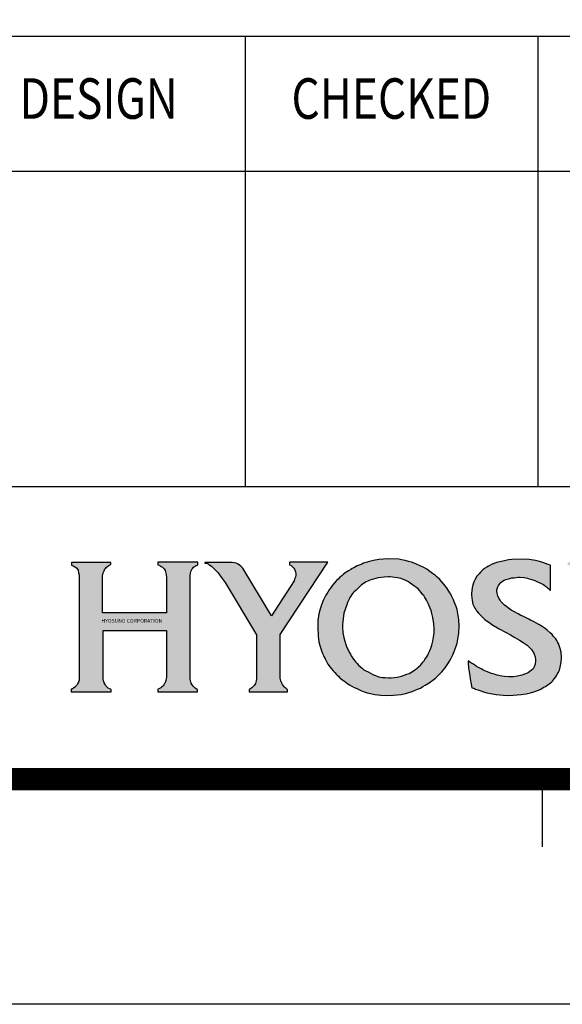
# Model space of a CAD drawing. Units: millimetres. Extents: x 0 to 4557, y -1871 to 1365.
# Drawn here: x 994 to 1151, y 0 to 284 of the extents above; entities that cross this region are included whole.
import ezdxf
from ezdxf.enums import TextEntityAlignment as Align

# ---------------------------------------------------------------- set-up
doc = ezdxf.new("R2010")
doc.units = ezdxf.units.MM
doc.header["$LTSCALE"] = 5
doc.header["$PDMODE"] = 1
doc.linetypes.add('PHANTOM', pattern=[2.5, 1.25, -0.25, 0.25, -0.25, 0.25, -0.25])
doc.layers.get('0').update_dxf_attribs({"color": 3, "linetype": 'CONTINUOUS'})
doc.layers.get('DEFPOINTS').update_dxf_attribs({"linetype": 'CONTINUOUS'})
for name, color, linetype in [('3', 6, 'PHANTOM'), ('D', 7, 'CONTINUOUS'), ('TL', 2, 'CONTINUOUS'), ('TL1', 4, 'CONTINUOUS'), ('TXT', 7, 'CONTINUOUS')]:
    doc.layers.add(name, color=color, linetype=linetype)
doc.styles.add('ROMANS', font='romans.shx', dxfattribs={"bigfont": 'whgtxt.shx'})

# ---------------------------------------------------------------- blocks, each defined once
blk = doc.blocks.new('HYOSUNG')
at = {"layer": '3'}
h = blk.add_hatch(color=160, dxfattribs=at)
h.paths.add_polyline_path([(691.092, -21.382), (691.092, -23.4), (691.079, -23.457), (691.065, -23.523), (691.054, -23.571), (691.032, -23.618), (691.003, -23.68), (690.951, -23.746), (690.917, -23.786), (690.885, -23.808), (690.845, -23.837), (690.791, -23.863), (690.719, -23.897), (690.719, -24.006), (692.411, -24.006), (692.411, -23.902), (692.362, -23.886), (692.315, -23.849), (692.268, -23.806), (692.229, -23.77), (692.192, -23.715), (692.146, -23.639), (692.135, -23.576), (692.103, -23.47), (692.103, -19.045), (692.113, -18.954), (692.134, -18.864), (692.157, -18.815), (692.178, -18.772), (692.219, -18.723), (692.252, -18.684), (692.293, -18.652), (692.326, -18.625), (692.373, -18.607), (692.427, -18.587), (692.427, -18.475), (690.716, -18.475), (690.716, -18.588), (690.786, -18.605), (690.826, -18.627), (690.871, -18.651), (690.92, -18.682), (690.96, -18.726), (690.998, -18.76), (691.037, -18.83), (691.072, -19.001), (691.088, -19.146), (691.088, -20.629), (688.365, -20.629), (688.365, -19.052), (688.387, -18.932), (688.423, -18.837), (688.453, -18.76), (688.496, -18.719), (688.531, -18.686), (688.57, -18.649), (688.645, -18.601), (688.72, -18.57), (688.72, -18.485), (687.038, -18.485), (687.038, -18.593), (687.109, -18.62), (687.245, -18.709), (687.314, -18.811), (687.337, -18.919), (687.359, -19.021), (687.359, -23.507), (687.335, -23.592), (687.296, -23.665), (687.267, -23.721), (687.223, -23.767), (687.181, -23.811), (687.125, -23.846), (687.075, -23.876), (687.023, -23.891), (687.023, -24.003), (688.725, -24.003), (688.725, -23.907), (688.67, -23.884), (688.603, -23.848), (688.547, -23.798), (688.495, -23.751), (688.468, -23.7), (688.425, -23.621), (688.404, -23.543), (688.384, -23.471), (688.384, -21.382)])
h.paths.add_polyline_path([(695.571, -20.755), (694.353, -18.725), (694.302, -18.675), (694.261, -18.634), (694.217, -18.597), (694.146, -18.558), (694.072, -18.517), (693.993, -18.493), (693.896, -18.477), (692.733, -18.477), (692.733, -18.513), (692.822, -18.53), (692.868, -18.539), (692.905, -18.569), (692.945, -18.601), (693.039, -18.666), (693.092, -18.717), (693.172, -18.795), (693.23, -18.851), (693.278, -18.914), (693.323, -18.974), (693.424, -19.111), (693.591, -19.337), (694.941, -21.575), (694.941, -23.45), (694.927, -23.538), (694.889, -23.649), (694.852, -23.721), (694.814, -23.764), (694.781, -23.801), (694.739, -23.836), (694.7, -23.868), (694.629, -23.904), (694.629, -24.002), (696.265, -24.002), (696.265, -23.92), (696.197, -23.872), (696.159, -23.832), (696.121, -23.795), (696.083, -23.757), (696.026, -23.671), (695.976, -23.533), (695.949, -23.427), (695.949, -21.565), (697.987, -18.476), (696.351, -18.476), (696.351, -18.579), (696.416, -18.608), (696.454, -18.648), (696.49, -18.687), (696.549, -18.745), (696.591, -18.846), (696.622, -18.991), (696.602, -19.11), (696.564, -19.195), (696.543, -19.267)])
h.paths.add_polyline_path([(697.598, -21.878), (697.639, -22.022), (697.677, -22.158), (697.711, -22.251), (697.755, -22.367), (697.793, -22.455), (697.83, -22.528), (697.866, -22.595), (697.912, -22.679), (697.99, -22.83), (698.082, -22.956), (698.134, -23.019), (698.205, -23.11), (698.277, -23.182), (698.334, -23.249), (698.387, -23.295), (698.435, -23.344), (698.5, -23.403), (698.581, -23.479), (698.689, -23.554), (698.768, -23.615), (698.841, -23.665), (698.909, -23.711), (699.005, -23.765), (699.106, -23.819), (699.19, -23.857), (699.391, -23.951), (699.533, -24.003), (699.665, -24.045), (699.802, -24.079), (699.992, -24.122), (700.249, -24.153), (700.489, -24.161), (700.787, -24.15), (701.12, -24.117), (701.305, -24.076), (701.447, -24.037), (701.59, -23.994), (701.69, -23.952), (701.813, -23.901), (701.941, -23.846), (702.034, -23.787), (702.139, -23.726), (702.314, -23.619), (702.582, -23.422), (702.754, -23.255), (702.848, -23.15), (702.995, -22.979), (703.077, -22.85), (703.132, -22.763), (703.173, -22.698), (703.238, -22.599), (703.277, -22.512), (703.318, -22.428), (703.352, -22.351), (703.383, -22.28), (703.425, -22.17), (703.46, -22.057), (703.501, -21.929), (703.538, -21.765), (703.58, -21.504), (703.588, -21.213), (703.576, -20.924), (703.538, -20.668), (703.5, -20.495), (703.458, -20.364), (703.425, -20.258), (703.382, -20.159), (703.348, -20.075), (703.31, -19.996), (703.269, -19.906), (703.231, -19.837), (703.196, -19.781), (703.153, -19.711), (703.124, -19.664), (703.085, -19.6), (703.046, -19.549), (702.938, -19.413), (702.856, -19.31), (702.766, -19.216), (702.655, -19.107), (702.578, -19.044), (702.458, -18.947), (702.343, -18.865), (702.218, -18.773), (702.083, -18.702), (701.953, -18.634), (701.771, -18.549), (701.677, -18.513), (701.556, -18.476), (701.435, -18.435), (701.279, -18.402), (701.129, -18.369), (701.017, -18.348), (700.555, -18.334), (700.158, -18.357), (699.93, -18.4), (699.76, -18.443), (699.611, -18.48), (699.51, -18.517), (699.429, -18.554), (699.326, -18.593), (699.241, -18.631), (699.166, -18.667), (699.097, -18.705), (699.026, -18.745), (698.962, -18.783), (698.872, -18.84), (698.798, -18.886), (698.727, -18.931), (698.637, -19.001), (698.575, -19.048), (698.496, -19.109), (698.425, -19.189), (698.348, -19.257), (698.264, -19.357), (698.188, -19.448), (698.123, -19.533), (698.043, -19.654), (697.976, -19.758), (697.896, -19.882), (697.785, -20.107), (697.712, -20.287), (697.68, -20.397), (697.641, -20.522), (697.604, -20.674), (697.561, -20.962), (697.553, -21.233), (697.564, -21.636)])
h.paths.add_polyline_path([(698.627, -21.481), (698.606, -21.228), (698.606, -21.137), (698.631, -20.885), (698.67, -20.655), (698.718, -20.498), (698.75, -20.407), (698.789, -20.288), (698.824, -20.19), (698.854, -20.131), (698.892, -20.054), (698.924, -19.985), (698.966, -19.925), (699.015, -19.854), (699.055, -19.796), (699.114, -19.74), (699.188, -19.668), (699.259, -19.599), (699.346, -19.515), (699.425, -19.438), (699.487, -19.396), (699.549, -19.357), (699.615, -19.314), (699.689, -19.285), (699.783, -19.244), (699.876, -19.204), (699.973, -19.179), (700.13, -19.134), (700.39, -19.109), (700.569, -19.101), (700.649, -19.093), (700.748, -19.105), (700.964, -19.14), (701.106, -19.171), (701.221, -19.214), (701.309, -19.247), (701.37, -19.281), (701.425, -19.31), (701.505, -19.368), (701.6, -19.436), (701.704, -19.511), (701.784, -19.568), (701.842, -19.612), (701.905, -19.687), (701.972, -19.767), (702.044, -19.86), (702.078, -19.899), (702.106, -19.953), (702.157, -20.025), (702.202, -20.088), (702.234, -20.178), (702.278, -20.258), (702.313, -20.341), (702.356, -20.436), (702.395, -20.527), (702.43, -20.666), (702.47, -20.829), (702.506, -21.098), (702.523, -21.299), (702.523, -21.483), (702.495, -21.678), (702.467, -21.837), (702.423, -22.012), (702.387, -22.141), (702.341, -22.239), (702.298, -22.333), (702.248, -22.444), (702.201, -22.534), (702.131, -22.632), (702.093, -22.685), (702.046, -22.74), (702.003, -22.792), (701.95, -22.856), (701.848, -22.951), (701.796, -22.996), (701.724, -23.057), (701.657, -23.095), (701.6, -23.137), (701.524, -23.18), (701.456, -23.22), (701.362, -23.259), (701.248, -23.297), (701.124, -23.344), (700.947, -23.382), (700.687, -23.403), (700.573, -23.41), (700.438, -23.401), (700.317, -23.39), (700.142, -23.362), (700.021, -23.316), (699.898, -23.27), (699.7, -23.157), (699.6, -23.109), (699.515, -23.063), (699.452, -23), (699.374, -22.936), (699.291, -22.869), (699.231, -22.799), (699.179, -22.735), (699.12, -22.67), (699.048, -22.566), (698.992, -22.483), (698.944, -22.399), (698.897, -22.315), (698.86, -22.249), (698.826, -22.166), (698.786, -22.067), (698.751, -21.981), (698.716, -21.85), (698.67, -21.683)], flags=16)
h = blk.add_hatch(color=160, dxfattribs=at)
h.paths.add_polyline_path([(721.069, -22.391), (721.008, -22.262), (720.961, -22.164), (720.923, -22.084), (720.881, -21.972), (720.838, -21.837), (720.801, -21.673), (720.765, -21.414), (720.754, -21.236), (720.765, -21.06), (720.776, -20.939), (720.808, -20.754), (720.842, -20.611), (720.873, -20.488), (720.912, -20.39), (720.942, -20.316), (720.988, -20.246), (721.037, -20.174), (721.097, -20.08), (721.151, -19.998), (721.193, -19.933), (721.245, -19.874), (721.281, -19.834), (721.361, -19.758), (721.432, -19.695), (721.513, -19.63), (721.582, -19.578), (721.663, -19.519), (721.754, -19.459), (721.9, -19.396), (722.026, -19.341), (722.145, -19.29), (722.271, -19.252), (722.452, -19.216), (722.644, -19.184), (722.827, -19.167), (722.899, -19.162), (722.995, -19.167), (723.179, -19.192), (723.384, -19.223), (723.519, -19.258), (723.649, -19.292), (723.744, -19.332), (723.875, -19.388), (723.965, -19.43), (724.062, -19.485), (724.156, -19.54), (724.245, -19.597), (724.3, -19.642), (724.353, -19.688), (724.396, -19.688), (724.396, -18.566), (724.145, -18.512), (723.927, -18.474), (723.634, -18.44), (723.29, -18.412), (723.083, -18.402), (722.818, -18.411), (722.477, -18.43), (722.192, -18.467), (721.987, -18.51), (721.809, -18.556), (721.616, -18.614), (721.4, -18.693), (721.221, -18.773), (721.121, -18.818), (721.013, -18.887), (720.883, -18.969), (720.779, -19.041), (720.694, -19.105), (720.581, -19.197), (720.511, -19.257), (720.428, -19.342), (720.341, -19.433), (720.263, -19.513), (720.182, -19.621), (720.127, -19.707), (720.053, -19.828), (719.977, -19.959), (719.922, -20.073), (719.841, -20.262), (719.753, -20.554), (719.715, -20.785), (719.689, -20.948), (719.661, -21.26), (719.66, -21.437), (719.665, -21.655), (719.685, -21.889), (719.722, -22.078), (719.755, -22.234), (719.796, -22.364), (719.874, -22.537), (719.922, -22.642), (719.959, -22.709), (720, -22.782), (720.09, -22.932), (720.145, -23.017), (720.188, -23.084), (720.245, -23.154), (720.296, -23.197), (720.389, -23.294), (720.471, -23.37), (720.537, -23.431), (720.637, -23.518), (720.713, -23.564), (720.806, -23.633), (720.952, -23.726), (721.082, -23.791), (721.204, -23.848), (721.32, -23.901), (721.492, -23.968), (721.63, -24.012), (721.776, -24.054), (721.924, -24.093), (722.128, -24.131), (722.387, -24.16), (722.796, -24.183), (723.018, -24.187), (723.264, -24.183), (723.714, -24.161), (724.047, -24.132), (724.371, -24.081), (724.596, -24.046), (724.784, -24.001), (724.955, -23.965), (724.992, -23.947), (724.992, -23.853), (724.961, -23.824), (724.951, -23.778), (724.937, -23.676), (724.937, -21.566), (724.953, -21.438), (724.98, -21.291), (725.007, -21.219), (725.025, -21.169), (723.605, -21.169), (723.605, -21.281), (723.679, -21.297), (723.728, -21.333), (723.767, -21.371), (723.807, -21.419), (723.837, -21.458), (723.87, -21.523), (723.894, -21.582), (723.919, -21.665), (723.937, -21.796), (723.937, -23.318), (723.827, -23.339), (723.671, -23.377), (723.469, -23.409), (723.229, -23.436), (723.143, -23.44), (723.031, -23.439), (722.806, -23.426), (722.593, -23.403), (722.419, -23.37), (722.273, -23.332), (722.161, -23.29), (722.06, -23.252), (721.908, -23.191), (721.82, -23.132), (721.71, -23.066), (721.631, -23), (721.508, -22.9), (721.437, -22.839), (721.353, -22.759), (721.295, -22.696), (721.245, -22.642), (721.192, -22.579), (721.136, -22.502)])
h.paths.add_polyline_path([(718.958, -19.318), (718.962, -19.168), (718.996, -18.997), (719.025, -18.922), (719.059, -18.861), (719.1, -18.795), (719.138, -18.751), (719.174, -18.713), (719.218, -18.67), (719.282, -18.634), (719.326, -18.604), (719.384, -18.583), (719.384, -18.475), (717.787, -18.475), (717.787, -18.586), (717.859, -18.62), (717.925, -18.655), (717.969, -18.696), (718.01, -18.74), (718.051, -18.803), (718.081, -18.86), (718.117, -18.957), (718.144, -19.082), (718.161, -19.172), (718.176, -19.313), (718.176, -22.406), (715.409, -18.831), (715.344, -18.717), (715.305, -18.628), (715.271, -18.54), (715.256, -18.47), (713.887, -18.47), (713.887, -18.585), (713.962, -18.616), (714.014, -18.651), (714.07, -18.695), (714.115, -18.735), (714.154, -18.776), (714.183, -18.821), (714.213, -18.866), (714.246, -18.942), (714.274, -19.05), (714.291, -19.194), (714.291, -23.249), (714.274, -23.42), (714.232, -23.548), (714.193, -23.63), (714.148, -23.693), (714.098, -23.75), (714.041, -23.808), (713.997, -23.833), (713.936, -23.86), (713.876, -23.886), (713.876, -24.01), (715.47, -24.01), (715.47, -23.895), (715.412, -23.863), (715.342, -23.817), (715.29, -23.772), (715.247, -23.728), (715.21, -23.684), (715.178, -23.638), (715.138, -23.58), (715.104, -23.472), (715.08, -23.337), (715.063, -23.165), (715.063, -19.988), (717.562, -23.218), (717.704, -23.398), (717.808, -23.528), (717.907, -23.644), (717.983, -23.731), (718.084, -23.824), (718.218, -23.921), (718.345, -24.008), (718.484, -24.079), (718.621, -24.138), (718.738, -24.181), (718.872, -24.214), (718.958, -24.226)])
h.paths.add_polyline_path([(712.96, -19.178), (712.994, -18.977), (713.028, -18.847), (713.062, -18.765), (713.099, -18.717), (713.147, -18.676), (713.193, -18.636), (713.241, -18.607), (713.266, -18.592), (713.287, -18.59), (713.287, -18.473), (711.649, -18.473), (711.649, -18.579), (711.712, -18.595), (711.739, -18.617), (711.773, -18.657), (711.832, -18.71), (711.869, -18.768), (711.888, -18.811), (711.918, -18.9), (711.948, -19.056), (711.965, -19.277), (711.965, -22.338), (711.95, -22.536), (711.921, -22.64), (711.885, -22.725), (711.826, -22.81), (711.756, -22.9), (711.65, -23.02), (711.545, -23.108), (711.394, -23.202), (711.261, -23.257), (711.135, -23.301), (710.98, -23.33), (710.818, -23.35), (710.697, -23.355), (710.637, -23.356), (710.516, -23.347), (710.421, -23.332), (710.289, -23.297), (710.182, -23.255), (710.108, -23.215), (710.033, -23.17), (709.99, -23.128), (709.922, -23.066), (709.834, -22.972), (709.798, -22.923), (709.745, -22.852), (709.721, -22.8), (709.687, -22.724), (709.65, -22.629), (709.611, -22.475), (709.569, -22.239), (709.569, -19.063), (709.572, -18.975), (709.583, -18.918), (709.604, -18.832), (709.637, -18.778), (709.675, -18.72), (709.715, -18.676), (709.751, -18.644), (709.802, -18.616), (709.852, -18.588), (709.852, -18.472), (708.23, -18.472), (708.23, -18.58), (708.302, -18.614), (708.367, -18.652), (708.406, -18.694), (708.446, -18.755), (708.481, -18.831), (708.515, -18.937), (708.539, -19.054), (708.547, -19.121), (708.559, -19.278), (708.559, -22.443), (708.591, -22.634), (708.63, -22.823), (708.665, -22.94), (708.703, -23.038), (708.751, -23.138), (708.814, -23.27), (708.87, -23.371), (708.949, -23.468), (709.046, -23.576), (709.119, -23.643), (709.224, -23.733), (709.328, -23.813), (709.393, -23.854), (709.466, -23.891), (709.549, -23.931), (709.623, -23.966), (709.738, -24.005), (709.857, -24.041), (709.999, -24.079), (710.165, -24.101), (710.345, -24.113), (710.574, -24.118), (710.821, -24.109), (710.926, -24.092), (711.046, -24.07), (711.2, -24.029), (711.314, -23.995), (711.404, -23.964), (711.483, -23.922), (711.56, -23.882), (711.615, -23.848), (711.687, -23.805), (711.752, -23.767), (711.793, -23.729), (711.859, -23.681), (711.914, -23.637), (711.934, -23.621), (711.955, -23.604), (711.974, -23.607), (711.974, -24.01), (713.325, -24.01), (713.325, -23.906), (713.272, -23.887), (713.24, -23.861), (713.189, -23.833), (713.163, -23.813), (713.128, -23.785), (713.111, -23.758), (713.079, -23.723), (713.055, -23.681), (713.039, -23.628), (713.009, -23.535), (712.985, -23.444), (712.966, -23.321), (712.96, -23.257)])
h.paths.add_polyline_path([(707.872, -23.076), (707.908, -22.958), (707.953, -22.737), (707.959, -22.545), (707.943, -22.308), (707.909, -22.15), (707.87, -22.036), (707.836, -21.942), (707.798, -21.871), (707.759, -21.811), (707.719, -21.745), (707.671, -21.69), (707.614, -21.624), (707.558, -21.56), (707.483, -21.486), (707.352, -21.367), (707.263, -21.304), (707.142, -21.221), (706.996, -21.13), (706.873, -21.06), (706.771, -21.009), (706.637, -20.942), (706.569, -20.903), (706.427, -20.831), (706.315, -20.782), (706.23, -20.745), (706.118, -20.676), (705.923, -20.575), (705.81, -20.516), (705.7, -20.439), (705.622, -20.383), (705.534, -20.312), (705.438, -20.228), (705.375, -20.154), (705.338, -20.089), (705.293, -20.01), (705.25, -19.907), (705.21, -19.787), (705.198, -19.723), (705.203, -19.656), (705.226, -19.565), (705.247, -19.518), (705.268, -19.467), (705.323, -19.397), (705.375, -19.34), (705.445, -19.281), (705.517, -19.244), (705.585, -19.216), (705.708, -19.175), (705.849, -19.143), (705.943, -19.133), (706.113, -19.111), (706.197, -19.111), (706.371, -19.125), (706.506, -19.155), (706.586, -19.175), (706.702, -19.212), (706.824, -19.258), (706.908, -19.289), (707.01, -19.333), (707.091, -19.375), (707.166, -19.412), (707.212, -19.442), (707.281, -19.493), (707.327, -19.527), (707.364, -19.56), (707.411, -19.596), (707.451, -19.64), (707.468, -19.66), (707.494, -19.66), (707.494, -18.592), (707.388, -18.564), (707.285, -18.526), (707.161, -18.48), (707.022, -18.443), (706.852, -18.397), (706.579, -18.361), (706.298, -18.347), (705.84, -18.362), (705.697, -18.376), (705.535, -18.408), (705.328, -18.45), (705.192, -18.483), (705.086, -18.521), (704.997, -18.561), (704.84, -18.635), (704.779, -18.677), (704.676, -18.746), (704.609, -18.798), (704.5, -18.895), (704.44, -18.969), (704.346, -19.074), (704.276, -19.194), (704.224, -19.304), (704.175, -19.441), (704.146, -19.573), (704.117, -19.804), (704.117, -19.875), (704.142, -20.105), (704.182, -20.26), (704.22, -20.351), (704.264, -20.438), (704.3, -20.493), (704.338, -20.55), (704.412, -20.641), (704.488, -20.719), (704.56, -20.793), (704.695, -20.922), (704.793, -20.992), (704.899, -21.067), (704.994, -21.134), (705.305, -21.319), (705.574, -21.461), (705.785, -21.575), (705.975, -21.687), (706.165, -21.799), (706.322, -21.894), (706.491, -22.021), (706.592, -22.111), (706.68, -22.201), (706.731, -22.265), (706.765, -22.329), (706.8, -22.397), (706.837, -22.513), (706.855, -22.623), (706.855, -22.685), (706.838, -22.827), (706.802, -22.934), (706.747, -23.029), (706.683, -23.087), (706.616, -23.142), (706.548, -23.184), (706.466, -23.22), (706.387, -23.255), (706.266, -23.294), (706.089, -23.334), (705.903, -23.363), (705.72, -23.363), (705.532, -23.358), (705.415, -23.333), (705.222, -23.298), (705.084, -23.257), (704.976, -23.226), (704.873, -23.185), (704.763, -23.141), (704.688, -23.111), (704.608, -23.07), (704.536, -23.031), (704.412, -22.966), (704.334, -22.926), (704.255, -22.873), (704.172, -22.818), (704.097, -22.768), (704.039, -22.729), (703.972, -22.684), (703.977, -22.759), (703.992, -22.991), (704.029, -23.218), (704.064, -23.45), (704.103, -23.685), (704.129, -23.835), (704.219, -23.856), (704.295, -23.887), (704.393, -23.925), (704.512, -23.967), (704.638, -24.008), (704.77, -24.045), (704.929, -24.083), (705.166, -24.123), (705.472, -24.156), (705.717, -24.164), (705.903, -24.155), (706.247, -24.122), (706.46, -24.087), (706.643, -24.047), (706.781, -24.002), (706.895, -23.964), (706.987, -23.93), (707.081, -23.89), (707.138, -23.855), (707.209, -23.815), (707.276, -23.779), (707.339, -23.739), (707.381, -23.706), (707.437, -23.665), (707.489, -23.626), (707.531, -23.59), (707.574, -23.555), (707.612, -23.512), (707.661, -23.445), (707.717, -23.367), (707.763, -23.303), (707.797, -23.235), (707.832, -23.168)])
at = {"layer": '3', "color": 160}
for points in [[(687.038, -18.485), (687.038, -18.593), (687.109, -18.62), (687.245, -18.709), (687.314, -18.811), (687.337, -18.919), (687.359, -19.021), (687.359, -23.507), (687.335, -23.592), (687.296, -23.665), (687.267, -23.721), (687.223, -23.767), (687.181, -23.811), (687.125, -23.846), (687.075, -23.876), (687.023, -23.891), (687.023, -24.003), (688.725, -24.003), (688.725, -23.907), (688.67, -23.884), (688.603, -23.848), (688.547, -23.798), (688.495, -23.751), (688.468, -23.7), (688.425, -23.621), (688.404, -23.543), (688.384, -23.471), (688.384, -21.382), (691.092, -21.382), (691.092, -23.4), (691.079, -23.457), (691.065, -23.523), (691.054, -23.571), (691.032, -23.618), (691.013, -23.658), (690.985, -23.703), (690.951, -23.746), (690.917, -23.786), (690.885, -23.808), (690.845, -23.837), (690.791, -23.863), (690.719, -23.897), (690.719, -24.006), (692.411, -24.006), (692.411, -23.902), (692.362, -23.886), (692.315, -23.849), (692.268, -23.806), (692.229, -23.77), (692.192, -23.715), (692.146, -23.639), (692.135, -23.576), (692.103, -23.47), (692.103, -19.045), (692.113, -18.954), (692.134, -18.864), (692.157, -18.815), (692.178, -18.772), (692.219, -18.723), (692.252, -18.684), (692.293, -18.652), (692.326, -18.625), (692.373, -18.607), (692.408, -18.594), (692.427, -18.587), (692.427, -18.475), (690.716, -18.475), (690.716, -18.588), (690.786, -18.605), (690.826, -18.627), (690.871, -18.651), (690.92, -18.682), (690.96, -18.726), (690.998, -18.76), (691.037, -18.83), (691.072, -19.001), (691.088, -19.146), (691.088, -20.629), (688.365, -20.629), (688.365, -19.052), (688.387, -18.932), (688.423, -18.837), (688.453, -18.76), (688.496, -18.719), (688.531, -18.686), (688.57, -18.649), (688.645, -18.601), (688.72, -18.57), (688.72, -18.485), (687.038, -18.485)], [(692.733, -18.477), (692.733, -18.513), (692.822, -18.53), (692.868, -18.539), (692.905, -18.569), (692.945, -18.601), (693.012, -18.647), (693.06, -18.686), (693.092, -18.717), (693.172, -18.795), (693.23, -18.851), (693.278, -18.914), (693.323, -18.974), (693.424, -19.111), (693.591, -19.337), (694.941, -21.575), (694.941, -23.45), (694.927, -23.538), (694.889, -23.649), (694.852, -23.721), (694.814, -23.764), (694.781, -23.801), (694.739, -23.836), (694.7, -23.868), (694.653, -23.892), (694.629, -23.904), (694.629, -24.002), (696.265, -24.002), (696.265, -23.906), (696.234, -23.898), (696.197, -23.872), (696.159, -23.832), (696.121, -23.795), (696.083, -23.757), (696.045, -23.7), (696.013, -23.635), (695.976, -23.533), (695.949, -23.427), (695.949, -21.565), (697.987, -18.476), (696.351, -18.476), (696.351, -18.579), (696.416, -18.608), (696.454, -18.648), (696.49, -18.687), (696.531, -18.728), (696.561, -18.774), (696.586, -18.834), (696.597, -18.878), (696.616, -18.967), (696.616, -19.023), (696.602, -19.11), (696.564, -19.195), (696.543, -19.267), (695.571, -20.755), (694.353, -18.725), (694.302, -18.675), (694.261, -18.634), (694.217, -18.597), (694.146, -18.558), (694.072, -18.517), (693.993, -18.493), (693.896, -18.477), (692.733, -18.477)], [(701.017, -18.348), (700.555, -18.334), (700.158, -18.357), (699.93, -18.4), (699.76, -18.443), (699.611, -18.48), (699.51, -18.517), (699.429, -18.554), (699.326, -18.593), (699.241, -18.631), (699.166, -18.667), (699.097, -18.705), (699.026, -18.745), (698.962, -18.783), (698.872, -18.84), (698.798, -18.886), (698.727, -18.931), (698.637, -19.001), (698.575, -19.048), (698.496, -19.109), (698.425, -19.189), (698.348, -19.257), (698.264, -19.357), (698.188, -19.448), (698.123, -19.533), (698.043, -19.654), (697.976, -19.758), (697.896, -19.882), (697.785, -20.107), (697.712, -20.287), (697.68, -20.397), (697.641, -20.522), (697.604, -20.674), (697.561, -20.962), (697.553, -21.233), (697.564, -21.636), (697.598, -21.878), (697.639, -22.022), (697.677, -22.158), (697.711, -22.251), (697.755, -22.367), (697.793, -22.455), (697.83, -22.528), (697.866, -22.595), (697.912, -22.679), (697.99, -22.83), (698.082, -22.956), (698.134, -23.019), (698.205, -23.11), (698.277, -23.182), (698.334, -23.249), (698.387, -23.295), (698.435, -23.344), (698.5, -23.403), (698.581, -23.479), (698.689, -23.554), (698.768, -23.615), (698.841, -23.665), (698.909, -23.711), (699.005, -23.765), (699.106, -23.819), (699.19, -23.857), (699.391, -23.951), (699.533, -24.003), (699.665, -24.045), (699.802, -24.079), (699.992, -24.122), (700.249, -24.153), (700.489, -24.161), (700.787, -24.15), (701.12, -24.117), (701.305, -24.076), (701.447, -24.037), (701.59, -23.994), (701.69, -23.952), (701.813, -23.901), (701.941, -23.846), (702.034, -23.787), (702.139, -23.726), (702.314, -23.619), (702.582, -23.422), (702.754, -23.255), (702.848, -23.15), (702.995, -22.979), (703.077, -22.85), (703.132, -22.763), (703.173, -22.698), (703.238, -22.599), (703.277, -22.512), (703.318, -22.428), (703.352, -22.351), (703.383, -22.28), (703.425, -22.17), (703.46, -22.057), (703.501, -21.929), (703.538, -21.765), (703.58, -21.504), (703.588, -21.213), (703.576, -20.924), (703.538, -20.668), (703.5, -20.495), (703.458, -20.364), (703.425, -20.258), (703.382, -20.159), (703.348, -20.075), (703.31, -19.996), (703.269, -19.906), (703.231, -19.837), (703.196, -19.781), (703.153, -19.711), (703.124, -19.664), (703.085, -19.6), (703.046, -19.549), (702.938, -19.413), (702.856, -19.31), (702.766, -19.216), (702.655, -19.107), (702.578, -19.044), (702.458, -18.947), (702.343, -18.865), (702.218, -18.773), (702.083, -18.702), (701.953, -18.634), (701.771, -18.549), (701.677, -18.513), (701.556, -18.476), (701.435, -18.435), (701.279, -18.402), (701.129, -18.369), (701.017, -18.348)], [(700.569, -19.101), (700.39, -19.109), (700.13, -19.134), (699.973, -19.179), (699.876, -19.204), (699.783, -19.244), (699.689, -19.285), (699.615, -19.314), (699.549, -19.357), (699.487, -19.396), (699.425, -19.438), (699.346, -19.515), (699.259, -19.599), (699.188, -19.668), (699.114, -19.74), (699.055, -19.796), (699.015, -19.854), (698.966, -19.925), (698.924, -19.985), (698.892, -20.054), (698.854, -20.131), (698.824, -20.19), (698.789, -20.288), (698.75, -20.407), (698.718, -20.498), (698.67, -20.655), (698.631, -20.885), (698.606, -21.137), (698.606, -21.228), (698.627, -21.481), (698.67, -21.683), (698.716, -21.85), (698.751, -21.981), (698.786, -22.067), (698.826, -22.166), (698.86, -22.249), (698.897, -22.315), (698.944, -22.399), (698.982, -22.466), (699.013, -22.514), (699.048, -22.566), (699.12, -22.67), (699.179, -22.735), (699.231, -22.799), (699.291, -22.869), (699.374, -22.936), (699.452, -23), (699.515, -23.063), (699.6, -23.109), (699.7, -23.157), (699.898, -23.27), (700.021, -23.316), (700.142, -23.362), (700.317, -23.39), (700.438, -23.401), (700.573, -23.41), (700.687, -23.403), (700.947, -23.382), (701.124, -23.344), (701.248, -23.297), (701.362, -23.259), (701.456, -23.22), (701.524, -23.18), (701.6, -23.137), (701.657, -23.095), (701.724, -23.057), (701.796, -22.996), (701.848, -22.951), (701.95, -22.856), (702.003, -22.792), (702.046, -22.74), (702.093, -22.685), (702.131, -22.632), (702.201, -22.534), (702.248, -22.444), (702.298, -22.333), (702.341, -22.239), (702.387, -22.141), (702.423, -22.012), (702.467, -21.837), (702.495, -21.678), (702.523, -21.483), (702.523, -21.299), (702.506, -21.098), (702.47, -20.829), (702.43, -20.666), (702.395, -20.527), (702.356, -20.436), (702.313, -20.341), (702.278, -20.258), (702.234, -20.178), (702.202, -20.088), (702.157, -20.025), (702.106, -19.953), (702.078, -19.899), (702.044, -19.86), (701.972, -19.767), (701.905, -19.687), (701.842, -19.612), (701.784, -19.568), (701.704, -19.511), (701.6, -19.436), (701.505, -19.368), (701.425, -19.31), (701.37, -19.281), (701.309, -19.247), (701.221, -19.214), (701.106, -19.171), (700.964, -19.14), (700.748, -19.105), (700.649, -19.093), (700.569, -19.101)]]:
    blk.add_lwpolyline(points, dxfattribs=at)
blk.add_lwpolyline([(707.494, -18.592), (707.388, -18.564), (707.285, -18.526), (707.161, -18.48), (707.022, -18.443), (706.852, -18.397), (706.579, -18.361), (706.298, -18.347), (705.84, -18.362), (705.697, -18.376), (705.535, -18.408), (705.328, -18.45), (705.192, -18.483), (705.086, -18.521), (704.997, -18.561), (704.84, -18.635), (704.779, -18.677), (704.676, -18.746), (704.609, -18.798), (704.5, -18.895), (704.44, -18.969), (704.346, -19.074), (704.276, -19.194), (704.224, -19.304), (704.175, -19.441), (704.146, -19.573), (704.117, -19.804), (704.117, -19.875), (704.142, -20.105), (704.182, -20.26), (704.22, -20.351), (704.264, -20.438), (704.3, -20.493), (704.338, -20.55), (704.412, -20.641), (704.488, -20.719), (704.56, -20.793), (704.695, -20.922), (704.793, -20.992), (704.899, -21.067), (704.994, -21.134), (705.305, -21.319), (705.574, -21.461), (705.785, -21.575), (705.975, -21.687), (706.165, -21.799), (706.322, -21.894), (706.491, -22.021), (706.592, -22.111), (706.68, -22.201), (706.731, -22.265), (706.765, -22.329), (706.8, -22.397), (706.837, -22.513), (706.855, -22.623), (706.855, -22.685), (706.838, -22.827), (706.802, -22.934), (706.747, -23.029), (706.683, -23.087), (706.616, -23.142), (706.548, -23.184), (706.466, -23.22), (706.387, -23.255), (706.266, -23.294), (706.089, -23.334), (705.903, -23.363), (705.72, -23.363), (705.532, -23.358), (705.415, -23.333), (705.222, -23.298), (705.084, -23.257), (704.976, -23.226), (704.873, -23.185), (704.763, -23.141), (704.688, -23.111), (704.608, -23.07), (704.536, -23.031), (704.412, -22.966), (704.334, -22.926), (704.255, -22.873), (704.172, -22.818), (704.097, -22.768), (704.039, -22.729), (703.972, -22.684), (703.977, -22.759), (703.992, -22.991), (704.029, -23.218), (704.064, -23.45), (704.103, -23.685), (704.129, -23.835), (704.219, -23.856), (704.295, -23.887), (704.393, -23.925), (704.512, -23.967), (704.638, -24.008), (704.77, -24.045), (704.929, -24.083), (705.166, -24.123), (705.472, -24.156), (705.717, -24.164), (705.903, -24.155), (706.247, -24.122), (706.46, -24.087), (706.643, -24.047), (706.781, -24.002), (706.895, -23.964), (706.987, -23.93), (707.081, -23.89), (707.138, -23.855), (707.209, -23.815), (707.276, -23.779), (707.339, -23.739), (707.381, -23.706), (707.437, -23.665), (707.489, -23.626), (707.531, -23.59), (707.574, -23.555), (707.612, -23.512), (707.661, -23.445), (707.717, -23.367), (707.763, -23.303), (707.797, -23.235), (707.832, -23.168), (707.872, -23.076), (707.908, -22.958), (707.953, -22.737), (707.959, -22.545), (707.943, -22.308), (707.909, -22.15), (707.87, -22.036), (707.836, -21.942), (707.798, -21.871), (707.759, -21.811), (707.719, -21.745), (707.671, -21.69), (707.614, -21.624), (707.558, -21.56), (707.483, -21.486), (707.352, -21.367), (707.263, -21.304), (707.142, -21.221), (706.996, -21.13), (706.873, -21.06), (706.771, -21.009), (706.637, -20.942), (706.569, -20.903), (706.427, -20.831), (706.315, -20.782), (706.23, -20.745), (706.118, -20.676), (705.923, -20.575), (705.81, -20.516), (705.7, -20.439), (705.622, -20.383), (705.534, -20.312), (705.438, -20.228), (705.375, -20.154), (705.338, -20.089), (705.293, -20.01), (705.25, -19.907), (705.21, -19.787), (705.198, -19.723), (705.203, -19.656), (705.226, -19.565), (705.247, -19.518), (705.268, -19.467), (705.323, -19.397), (705.375, -19.34), (705.445, -19.281), (705.517, -19.244), (705.585, -19.216), (705.708, -19.175), (705.849, -19.143), (705.943, -19.133), (706.113, -19.111), (706.197, -19.111), (706.371, -19.125), (706.506, -19.155), (706.586, -19.175), (706.702, -19.212), (706.824, -19.258), (706.908, -19.289), (707.01, -19.333), (707.091, -19.375), (707.166, -19.412), (707.212, -19.442), (707.281, -19.493), (707.327, -19.527), (707.364, -19.56), (707.411, -19.596), (707.451, -19.64), (707.468, -19.66), (707.494, -19.66), (707.494, -18.592)], close=True, dxfattribs=at)

msp = doc.modelspace()

# ---------------------------------------------------------------- linework, layer by layer
at = {"layer": 'D', "color": 0, "linetype": 'ByBlock'}
for p in [(1082.96, 275.43), (1082.96, 275), (1096.41, 275.43), (1096.41, 275.43), (1103.91, 275.44), (1103.91, 275.43), (999.5, 270.33), (1013, 270.08), (1113.72, 269.16), (1127.21, 268.91), (1011.25, 261.58), (1013, 261.58), (1003.77, 261.33), (1086.67, 259.38), (1087.07, 259.34), (1087.19, 259.5), (1117.98, 260.16), (1125.46, 260.41), (1127.21, 260.41), (1081.69, 257.68), (1082.25, 257.79), (1077.93, 247.71), (1077.93, 247.59), (1079.18, 249.13), (1079.18, 249.13), (1109.76, 247.59), (1129.82, 247.39), (1144.9, 247.99), (1144.9, 247.98), (1150.07, 249.62), (1076.24, 245.14), (1076.64, 245.1), (1076.75, 245.26), (1077.93, 245.44), (1077.93, 244.8), (1080.25, 245.55), (1094.31, 245.31), (1094.31, 245.31), (1094.31, 245.31), (1109.76, 245.44), (1109.76, 245.05), (1111.21, 245.55), (1127.75, 245.26), (1127.75, 245.07), (1128.7, 245.57), (1144.9, 245.36), (1150.07, 245.26), (1150.07, 245.13), (1071.71, 242.83), (1072.25, 242.83), (1072.25, 242.83), (1072.91, 242.83), (1072.96, 242.97), (1073.62, 242.97), (1073.62, 242.83), (1075.09, 238.94), (1075.3, 238.92), (1075.36, 239), (1105.77, 239.65), (1107.12, 239.15), (1107.12, 239.15), (1111.44, 239.15), (1111.44, 239.15), (1112.79, 240.62), (1112.79, 239.65), (1112.79, 239.15), (1131.58, 241.41), (1072.77, 237.75), (1073.05, 237.75), (1073.05, 237.75), (1073.39, 237.75), (1073.41, 237.83), (1073.75, 237.83), (1073.75, 237.75), (1076.2, 238.72), (1105.77, 238.76), (1105.77, 238.3), (1114.89, 236.37), (1126.71, 238.77), (1135.98, 238.77), (1065.59, 233.94), (1065.76, 233.58), (1066.05, 233.59), (1066.12, 233.93), (1066.12, 233.59), (1069.64, 233.19), (1069.91, 233.19), (1075.07, 235.64), (1078.26, 233.6), (1078.65, 233.18), (1082.41, 234.73), (1083.17, 233.92), (1113.09, 235.26), (1115.01, 233.66), (1115.01, 233.66), (1144.26, 233.15), (1144.26, 233.12), (1144.26, 233.12), (1149.25, 235.24), (1149.81, 234.71), (1150.09, 234.71), (1150.09, 234.71), (1150.43, 234.71), (1150.45, 234.79), (1150.79, 234.79), (1150.79, 234.71), (1150.87, 233.6), (1151.09, 234.05), (1151.09, 234.04), (1151.09, 234.04), (1069.72, 233.01), (1069.87, 233.02), (1069.91, 233.02), (1076.72, 231.81), (1079.39, 232.64), (1079.4, 231.25), (1084.62, 232.87), (1133.45, 231.47), (1144.26, 231.27), (1144.26, 231.27), (1146.3, 230.42), (1148.83, 230.42), (1150.86, 231.84), (1150.86, 231.84), (1151.09, 232.69), (1151.09, 232.69), (1091.94, 229.54), (1092.9, 228.72), (1144.03, 229.17), (1144.03, 229.13), (1144.06, 229.17), (1144.06, 229.13), (1144.08, 229.43), (1144.08, 229.39), (1144.08, 229.22), (1144.08, 229.18), (1144.5, 228.75), (1146.43, 229.43), (1146.43, 229.39), (1146.68, 230.15), (1146.76, 229.97), (1146.91, 229.98), (1146.95, 230.15), (1146.95, 229.98), (1148.83, 229.41), (1149.6, 229.41), (1150.37, 228.75), (1150.37, 228.73), (1096.59, 226.95), (1096.59, 226.95), (1096.83, 226.95), (1115, 226.91), (1115.01, 226.91), (1115.01, 226.91), (1091.94, 222.99), (1092.9, 222.99), (1118, 222.99), (1093.69, 219.55), (1094.22, 220.76), (1094.44, 221.28), (1098.72, 221.26), (1098.72, 221.26), (1098.72, 221.26), (1103.22, 221.26), (1103.22, 221.26), (1106.59, 221.28), (1106.59, 221.28), (1107.72, 221.26), (1109.28, 221.28), (1109.28, 221.26), (1109.28, 221.26), (1110.64, 221.28), (1110.64, 221.28)]:
    msp.add_point(p, dxfattribs=at)
at = {"layer": 'DEFPOINTS', "color": 9}
msp.add_lwpolyline([(1930.5, 0), (0, 0), (0, 1365), (1930.5, 1365)], close=True, dxfattribs=at)
at = {"layer": 'TL', "color": 0}
for p, q in [((890.5, 279.5), (1865.5, 279.5)), ((890.5, 149.5), (1865.5, 149.5))]:
    msp.add_line(p, q, dxfattribs=at)
at = {"layer": 'TL', "const_width": 6.5}
msp.add_lwpolyline([(1865.5, 1235), (1865.5, 65), (65, 65), (65, 1235), (1865.5, 1235)], dxfattribs=at)
at = {"layer": 'TL1', "color": 0}
for p, q in [((1059.5, 279.5), (1059.5, 149.5)), ((1144, 279.5), (1144, 149.5)), ((890.5, 240.5), (1313, 240.5))]:
    msp.add_line(p, q, dxfattribs=at)
at = {"layer": 'TL1'}
msp.add_line((1145.3, 65), (1145.3, 45.5), dxfattribs=at)

# ---------------------------------------------------------------- block references
at = {"layer": 'TL1', "xscale": 6.759992969599921, "yscale": 6.759992969600267, "zscale": 6.759992969600272}
msp.add_blockref('HYOSUNG', (-3634.95, 252.51), dxfattribs=at)

# ---------------------------------------------------------------- texts
at = {"color": 5, "style": 'ROMANS'}
msp.add_text('HYOSUNG CORPORATION', height=1.0787, dxfattribs=at).set_placement((1018.03, 110.19))
at = {"layer": 'TXT', "color": 6, "style": 'ROMANS', "width": 0.8}
for s, p in [('DESIGN', (1017.25, 260)), ('CHECKED', (1101.75, 260))]:
    msp.add_text(s, height=11.7, dxfattribs=at).set_placement(p, align=Align.MIDDLE)

doc.saveas('drawing.dxf')
